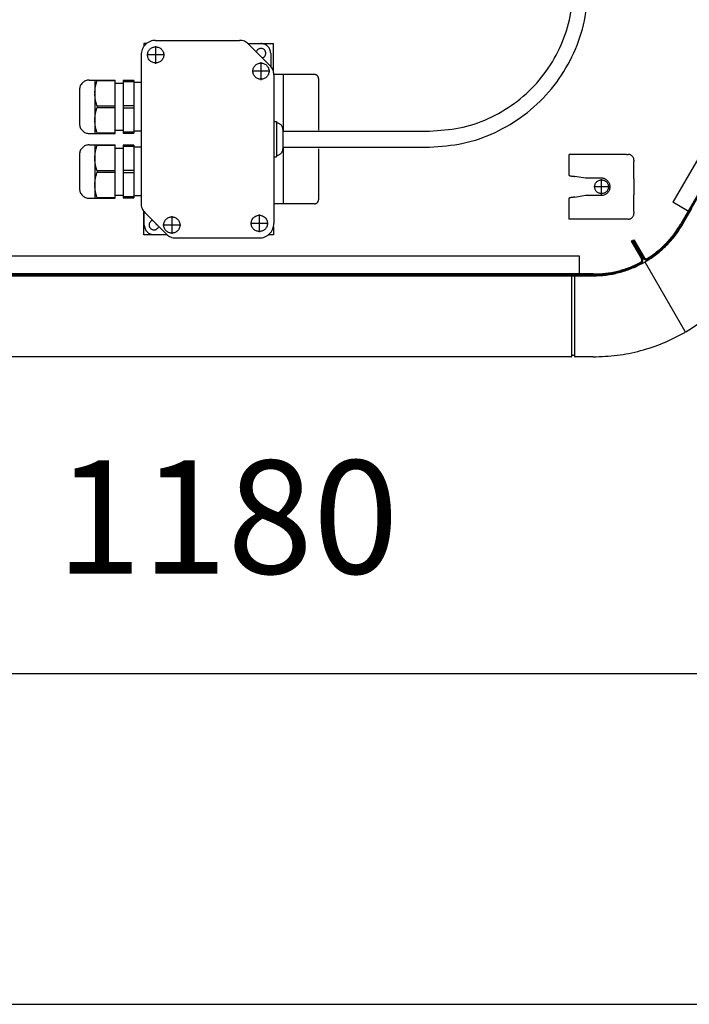
# Model space of a CAD drawing. Units: millimetres. Extents: x 209043 to 225863, y -3817 to 8063.
# Drawn here: x 221447 to 221862, y 3745 to 4354 of the extents above; entities that cross this region are included whole.
import ezdxf

# ---------------------------------------------------------------- set-up
doc = ezdxf.new("R2010")
doc.units = ezdxf.units.MM
doc.linetypes.add('DOT_CENTER', pattern=[14, 12, -1, 0, -1])
doc.layers.add('1', color=7, linetype='Continuous')
doc.styles.add('CONVERTER_11', font='txt.shx', dxfattribs={"width": 0.9})
doc.dimstyles.new('ME10_DIM_11', dxfattribs={"dimtxt": 70, "dimasz": 70, "dimexe": 40, "dimexo": 0, "dimgap": 40, "dimtad": 1, "dimdsep": 46, "dimtxsty": 'CONVERTER_11', "dimsah": 1, "dimcen": 0.09, "dimclrd": 2, "dimclre": 2, "dimclrt": 3, "dimadec": 0, "dimazin": 0, "dimtfac": 1, "dimtdec": 4, "dimtix": 1, "dimtmove": 0, "dimatfit": 3, "dimfxl": 1, "dimtolj": 1, "dimtzin": 0, "dimarcsym": 0})

# ---------------------------------------------------------------- blocks, each defined once
blk = doc.blocks.new('*D24')
at = {"layer": '1', "color": 2, "linetype": 'Continuous'}
for p, q in [((220974.39, 4671.68), (220974.39, 3909.36)), ((222154.39, 4671.68), (222154.39, 3909.36)), ((220974.39, 3949.36), (222154.39, 3949.36))]:
    blk.add_line(p, q, dxfattribs=at)
at = {"layer": '1', "color": 2}
for points in [[(221044.39, 3958.58), (221044.39, 3940.15), (220974.39, 3949.36)], [(222084.39, 3940.15), (222084.39, 3958.58), (222154.39, 3949.36)]]:
    blk.add_solid(points, dxfattribs=at)
at = {"layer": '1', "color": 3, "insert": (221469.89, 3989.36), "char_height": 70, "attachment_point": 7, "rotation": 0.00014, "line_spacing_factor": 0.60024, "style": 'CONVERTER_11'}
blk.add_mtext('1180', dxfattribs=at)
blk = doc.blocks.new('Ultra__2', base_point=(220760.784, 3969.927))
at = {"color": 1, "linetype": 'Continuous'}
for p, q in [((222080.925, 4637.946), (221851.582, 4240.913)), ((222095.29, 4639.605), (221857.327, 4227.649)), ((222090.432, 4632.459), (221861.09, 4235.427)), ((221525.889, 4339.073), (221524.292, 4339.073)), ((221524.292, 4339.073), (221524.292, 4337.402)), ((221602.731, 4333.061), (221602.731, 4325.024)), ((221610.499, 4320.037), (221610.499, 4284.97)), ((221493.969, 4316.53), (221493.969, 4308.552)), ((221495.303, 4316.096), (221495.303, 4316.53)), ((221506.499, 4316.096), (221495.303, 4316.096)), ((221511.511, 4315.716), (221518.027, 4315.716)), ((221493.969, 4308.552), (221493.969, 4307.977)), ((221493.969, 4307.977), (221493.969, 4292.02)), ((221506.499, 4300.432), (221495.303, 4300.432)), ((221518.027, 4300.562), (221511.511, 4300.562)), ((221495.303, 4299.565), (221506.499, 4299.565)), ((221511.511, 4299.435), (221518.027, 4299.435)), ((221493.969, 4292.02), (221493.969, 4291.445)), ((221493.969, 4291.445), (221493.969, 4283.467)), ((221604.735, 4290.981), (221606.239, 4290.981)), ((221606.239, 4290.981), (221606.239, 4289.979)), ((221606.239, 4289.979), (221606.239, 4269.941)), ((221495.303, 4283.467), (221495.303, 4283.901)), ((221495.303, 4283.901), (221506.499, 4283.901)), ((221518.027, 4284.281), (221511.511, 4284.281)), ((221610.249, 4285.972), (221610.249, 4273.949)), ((221493.969, 4276.454), (221493.969, 4268.475)), ((221495.303, 4276.02), (221495.303, 4276.454)), ((221506.499, 4276.02), (221495.303, 4276.02)), ((221511.511, 4275.64), (221518.027, 4275.64)), ((221606.239, 4269.941), (221606.239, 4268.939)), ((221610.499, 4274.421), (221610.499, 4239.884)), ((221493.969, 4268.475), (221493.969, 4267.901)), ((221493.969, 4267.901), (221493.969, 4251.944)), ((221604.735, 4268.939), (221606.239, 4268.939)), ((221506.499, 4260.356), (221495.303, 4260.356)), ((221495.303, 4259.489), (221506.499, 4259.489)), ((221518.027, 4260.486), (221511.511, 4260.486)), ((221511.511, 4259.359), (221518.027, 4259.359)), ((221493.969, 4251.944), (221493.969, 4251.369)), ((221493.969, 4251.369), (221493.969, 4243.391)), ((221495.303, 4243.825), (221506.499, 4243.825)), ((221495.303, 4243.391), (221495.303, 4243.825)), ((221518.027, 4244.205), (221511.511, 4244.205)), ((221860.683, 4235.661), (221851.582, 4240.913)), ((221524.543, 4226.859), (221524.543, 4234.897)), ((221861.09, 4235.427), (221856.78, 4227.965)), ((221860.683, 4235.661), (221861.09, 4235.427)), ((221604.485, 4220.848), (221601.384, 4220.848)), ((221604.485, 4225.751), (221604.485, 4223.703)), ((221604.485, 4223.703), (221604.485, 4220.848)), ((221825.868, 4216.865), (221826.415, 4217.181)), ((221825.868, 4216.865), (221832.208, 4205.889)), ((221826.415, 4217.181), (221832.755, 4206.205)), ((221826.877, 4217.448), (221827.424, 4217.763)), ((221833.218, 4206.472), (221826.877, 4217.448)), ((221827.424, 4217.763), (221833.765, 4206.787)), ((221793.731, 4207.53), (221335.046, 4207.53)), ((221793.731, 4197.026), (221793.731, 4207.53)), ((221831.552, 4203.662), (221831.383, 4203.575)), ((221831.841, 4203.101), (221831.672, 4203.014)), ((221836.022, 4206.242), (221836.183, 4206.345)), ((221836.525, 4205.814), (221836.365, 4205.711)), ((221793.731, 4196.556), (221335.046, 4196.556)), ((221793.731, 4196.556), (221793.731, 4197.026)), ((221802.351, 4196.556), (221793.731, 4196.556)), ((221802.351, 4195.925), (221326.425, 4195.925)), ((221789.152, 4170.385), (221789.152, 4195.425)), ((221790.709, 4195.425), (221790.709, 4170.385)), ((221789.152, 4146.402), (221789.152, 4170.385)), ((221790.709, 4170.385), (221790.709, 4146.402))]:
    blk.add_line(p, q, dxfattribs=at)
at = {"color": 2, "linetype": 'Continuous'}
for p, q in [((221531.559, 4341.077), (221583.37, 4341.077)), ((221588.675, 4339.073), (221604.485, 4339.073)), ((221589.041, 4338.729), (221602.387, 4325.39)), ((221604.485, 4321.71), (221604.485, 4339.073)), ((221522.538, 4332.059), (221522.538, 4240.199)), ((221629.796, 4320.037), (221604.735, 4320.037)), ((221604.735, 4319.722), (221604.735, 4227.861)), ((221490.461, 4316.53), (221506.499, 4316.53)), ((221506.499, 4283.467), (221506.499, 4316.53)), ((221506.499, 4314.526), (221511.511, 4314.526)), ((221511.511, 4316.279), (221511.511, 4283.718)), ((221518.027, 4316.279), (221511.511, 4316.279)), ((221518.027, 4316.279), (221518.027, 4283.718)), ((221522.538, 4315.027), (221518.027, 4315.027)), ((221632.302, 4317.532), (221632.302, 4285.551)), ((221484.446, 4310.519), (221484.446, 4289.479)), ((221490.461, 4283.467), (221506.499, 4283.467)), ((221506.499, 4285.471), (221511.511, 4285.471)), ((221511.511, 4283.718), (221518.027, 4283.718)), ((221522.538, 4284.97), (221518.027, 4284.97)), ((221490.461, 4276.454), (221506.499, 4276.454)), ((221506.499, 4243.391), (221506.499, 4276.454)), ((221518.027, 4276.203), (221511.511, 4276.203)), ((221511.511, 4276.203), (221511.511, 4243.641)), ((221518.027, 4276.203), (221518.027, 4243.641)), ((221484.446, 4270.442), (221484.446, 4249.402)), ((221506.499, 4274.45), (221511.511, 4274.45)), ((221522.538, 4274.951), (221518.027, 4274.951)), ((221632.302, 4273.908), (221632.302, 4242.389)), ((221787.425, 4257.534), (221787.425, 4270.545)), ((221823.01, 4270.545), (221787.425, 4270.545)), ((221823.01, 4270.545), (221823.912, 4270.545)), ((221827.521, 4266.938), (221827.521, 4266.037)), ((221827.521, 4255.517), (221827.521, 4266.037)), ((221797.449, 4255.767), (221791.033, 4256.898)), ((221807.473, 4255.767), (221797.449, 4255.767)), ((221827.521, 4255.517), (221827.521, 4254.014)), ((221827.521, 4254.014), (221827.521, 4247)), ((221506.499, 4245.395), (221511.511, 4245.395)), ((221522.538, 4244.894), (221518.027, 4244.894)), ((221791.033, 4244.116), (221797.449, 4245.247)), ((221797.449, 4245.247), (221807.473, 4245.247)), ((221827.521, 4247), (221827.521, 4245.498)), ((221827.521, 4234.978), (221827.521, 4245.498)), ((221490.461, 4243.391), (221506.499, 4243.391)), ((221511.511, 4243.641), (221518.027, 4243.641)), ((221629.796, 4239.884), (221604.735, 4239.884)), ((221524.292, 4220.848), (221524.292, 4235.195)), ((221538.232, 4221.192), (221524.887, 4234.531)), ((221827.521, 4234.978), (221827.521, 4234.076)), ((221823.912, 4230.469), (221787.425, 4230.469)), ((221538.599, 4220.848), (221524.292, 4220.848)), ((221531.309, 4220.848), (221530.557, 4220.848)), ((221538.599, 4220.848), (221531.309, 4220.848)), ((221543.903, 4218.844), (221595.714, 4218.844))]:
    blk.add_line(p, q, dxfattribs=at)
at = {"color": 3, "linetype": 'Continuous'}
for p, q in [((221857.81, 4227.485), (221863.332, 4237.044)), ((221834.328, 4204.015), (221859.088, 4161.152)), ((221340.124, 4195.425), (221788.653, 4195.425)), ((221788.653, 4195.425), (221789.152, 4195.425)), ((221789.18, 4195.425), (221789.43, 4195.425)), ((221789.43, 4195.425), (221790.432, 4195.425)), ((221790.432, 4195.425), (221790.682, 4195.425)), ((221790.709, 4195.425), (221791.209, 4195.425)), ((221791.209, 4195.425), (221802.251, 4195.425)), ((221859.088, 4161.152), (221859.689, 4160.805)), ((221859.088, 4161.152), (221859.088, 4160.459)), ((221789.152, 4145.787), (221789.18, 4146.103)), ((221789.43, 4146.331), (221790.432, 4146.331)), ((221790.682, 4146.103), (221790.709, 4145.787)), ((221802.251, 4145.329), (221791.209, 4145.329))]:
    blk.add_line(p, q, dxfattribs=at)
at = {"color": 2, "linetype": 'Continuous'}
for points, knots in [([(221531.559, 4341.077), (221530.969, 4341.043), (221529.788, 4340.976), (221528.085, 4340.44), (221526.515, 4339.606), (221525.139, 4338.476), (221524.009, 4337.102), (221523.175, 4335.532), (221522.638, 4333.83), (221522.571, 4332.65), (221522.538, 4332.059)], [0, 0, 0, 0, 1.768552, 3.5370374, 5.3053998, 7.0736016, 8.8416295, 10.6094967, 12.3772409, 14.1449186, 14.1449186, 14.1449186, 14.1449186]), ([(221589.041, 4338.729), (221588.649, 4339.079), (221587.864, 4339.78), (221586.456, 4340.508), (221584.945, 4340.988), (221583.895, 4341.047), (221583.37, 4341.077)], [0, 0, 0, 0, 1.5717349, 3.1436127, 4.7155997, 6.2876459, 6.2876459, 6.2876459, 6.2876459]), ([(221604.735, 4319.722), (221604.706, 4320.247), (221604.646, 4321.297), (221604.166, 4322.807), (221603.438, 4324.214), (221602.737, 4324.998), (221602.387, 4325.39)], [0, 0, 0, 0, 1.571269, 3.1425972, 4.7140347, 6.2856151, 6.2856151, 6.2856151, 6.2856151]), ([(221632.302, 4317.532), (221632.292, 4317.696), (221632.274, 4318.024), (221632.125, 4318.497), (221631.893, 4318.932), (221631.579, 4319.314), (221631.197, 4319.628), (221630.761, 4319.86), (221630.288, 4320.009), (221629.96, 4320.027), (221629.796, 4320.037)], [0, 0, 0, 0, 0.4910216, 0.9820616, 1.4731358, 1.9642547, 2.4554219, 2.9466337, 3.4378796, 3.929144, 3.929144, 3.929144, 3.929144]), ([(221490.461, 4316.53), (221490.067, 4316.508), (221489.28, 4316.463), (221488.144, 4316.105), (221487.098, 4315.55), (221486.181, 4314.796), (221485.427, 4313.88), (221484.871, 4312.834), (221484.513, 4311.699), (221484.469, 4310.912), (221484.446, 4310.519)], [0, 0, 0, 0, 1.1790346, 2.3580249, 3.5369332, 4.7157344, 5.8944197, 7.0729978, 8.251494, 9.4299457, 9.4299457, 9.4299457, 9.4299457]), ([(221484.446, 4289.479), (221484.469, 4289.085), (221484.513, 4288.298), (221484.871, 4287.163), (221485.427, 4286.117), (221486.181, 4285.201), (221487.098, 4284.447), (221488.144, 4283.892), (221489.28, 4283.534), (221490.067, 4283.489), (221490.461, 4283.467)], [0, 0, 0, 0, 1.1784518, 2.3569479, 3.535526, 4.7142113, 5.8930125, 7.0719208, 8.2509111, 9.4299457, 9.4299457, 9.4299457, 9.4299457]), ([(221490.461, 4276.454), (221490.067, 4276.431), (221489.28, 4276.387), (221488.144, 4276.029), (221487.098, 4275.474), (221486.181, 4274.72), (221485.427, 4273.804), (221484.871, 4272.758), (221484.513, 4271.623), (221484.469, 4270.836), (221484.446, 4270.442)], [0, 0, 0, 0, 1.1790346, 2.3580249, 3.5369332, 4.7157344, 5.8944197, 7.0729978, 8.251494, 9.4299457, 9.4299457, 9.4299457, 9.4299457]), ([(221827.521, 4266.938), (221827.508, 4267.174), (221827.481, 4267.647), (221827.266, 4268.328), (221826.933, 4268.955), (221826.48, 4269.505), (221825.93, 4269.957), (221825.302, 4270.29), (221824.621, 4270.505), (221824.148, 4270.532), (221823.912, 4270.545)], [0, 0, 0, 0, 0.7070711, 1.4141687, 2.1213156, 2.8285268, 3.5358075, 4.2431525, 4.9505466, 5.6579674, 5.6579674, 5.6579674, 5.6579674]), ([(221787.428, 4257.534), (221787.445, 4257.513), (221787.49, 4257.459), (221787.637, 4257.407), (221787.856, 4257.341), (221788.171, 4257.277), (221788.644, 4257.196), (221789.284, 4257.106), (221789.955, 4257.023), (221790.549, 4256.954), (221790.871, 4256.916), (221791.033, 4256.898)], [0, 0, 0, 0, 0.0782156, 0.2094456, 0.4514882, 0.7740728, 1.1685702, 1.8920743, 2.7132405, 3.1955506, 3.6858744, 3.6858744, 3.6858744, 3.6858744]), ([(221807.473, 4245.247), (221807.817, 4245.267), (221808.506, 4245.306), (221809.5, 4245.619), (221810.415, 4246.105), (221811.218, 4246.764), (221811.877, 4247.566), (221812.366, 4248.481), (221812.668, 4249.474), (221812.769, 4250.507), (221812.668, 4251.54), (221812.366, 4252.533), (221811.877, 4253.448), (221811.218, 4254.25), (221810.415, 4254.91), (221809.5, 4255.396), (221808.506, 4255.708), (221807.817, 4255.748), (221807.473, 4255.767)], [0, 0, 0, 0, 1.0316553, 2.0632718, 3.0948166, 4.1262676, 5.1576172, 6.1888731, 7.2200572, 8.2512025, 9.2823478, 10.3135319, 11.3447878, 12.3761374, 13.4075884, 14.4391332, 15.4707497, 16.502405, 16.502405, 16.502405, 16.502405]), ([(221484.446, 4249.402), (221484.469, 4249.009), (221484.513, 4248.222), (221484.871, 4247.087), (221485.427, 4246.041), (221486.181, 4245.124), (221487.098, 4244.371), (221488.144, 4243.815), (221489.28, 4243.458), (221490.067, 4243.413), (221490.461, 4243.391)], [0, 0, 0, 0, 1.1784518, 2.3569479, 3.535526, 4.7142113, 5.8930125, 7.0719208, 8.2509111, 9.4299457, 9.4299457, 9.4299457, 9.4299457]), ([(221522.538, 4240.199), (221522.567, 4239.674), (221522.627, 4238.624), (221523.107, 4237.114), (221523.836, 4235.707), (221524.536, 4234.923), (221524.887, 4234.531)], [0, 0, 0, 0, 1.571269, 3.1425972, 4.7140347, 6.2856151, 6.2856151, 6.2856151, 6.2856151]), ([(221629.796, 4239.884), (221629.96, 4239.894), (221630.288, 4239.912), (221630.761, 4240.061), (221631.197, 4240.293), (221631.579, 4240.607), (221631.893, 4240.988), (221632.125, 4241.424), (221632.274, 4241.897), (221632.292, 4242.225), (221632.302, 4242.389)], [0, 0, 0, 0, 0.4912644, 0.9825104, 1.4737222, 1.9648893, 2.4560082, 2.9470824, 3.4381225, 3.929144, 3.929144, 3.929144, 3.929144]), ([(221791.033, 4244.116), (221790.871, 4244.098), (221790.549, 4244.061), (221789.955, 4243.991), (221789.284, 4243.908), (221788.644, 4243.819), (221788.171, 4243.737), (221787.856, 4243.673), (221787.637, 4243.607), (221787.49, 4243.555), (221787.445, 4243.501), (221787.428, 4243.48)], [0, 0, 0, 0, 0.4903239, 0.972634, 1.7938001, 2.5173042, 2.9118017, 3.2343862, 3.4764288, 3.6076588, 3.6858744, 3.6858744, 3.6858744, 3.6858744]), ([(221823.912, 4230.469), (221824.148, 4230.482), (221824.621, 4230.509), (221825.302, 4230.724), (221825.93, 4231.057), (221826.48, 4231.509), (221826.933, 4232.059), (221827.266, 4232.687), (221827.481, 4233.368), (221827.508, 4233.84), (221827.521, 4234.076)], [0, 0, 0, 0, 0.7074208, 1.4148149, 2.1221599, 2.8294407, 3.5366518, 4.2437987, 4.9508964, 5.6579674, 5.6579674, 5.6579674, 5.6579674]), ([(221595.714, 4218.844), (221596.304, 4218.878), (221597.485, 4218.945), (221599.188, 4219.481), (221600.758, 4220.314), (221602.134, 4221.444), (221603.264, 4222.819), (221604.098, 4224.388), (221604.635, 4226.091), (221604.702, 4227.271), (221604.735, 4227.861)], [0, 0, 0, 0, 1.768552, 3.5370374, 5.3053998, 7.0736016, 8.8416295, 10.6094967, 12.3772409, 14.1449186, 14.1449186, 14.1449186, 14.1449186]), ([(221538.232, 4221.192), (221538.625, 4220.842), (221539.409, 4220.141), (221540.817, 4219.413), (221542.328, 4218.933), (221543.378, 4218.874), (221543.903, 4218.844)], [0, 0, 0, 0, 1.5717349, 3.1436127, 4.7155997, 6.2876459, 6.2876459, 6.2876459, 6.2876459])]:
    blk.add_open_spline(points, degree=3, knots=knots, dxfattribs=at)
at = {"color": 1, "linetype": 'Continuous'}
for points, knots in [([(221531.559, 4327.05), (221531.909, 4327.071), (221532.609, 4327.114), (221533.613, 4327.452), (221534.527, 4327.976), (221535.311, 4328.683), (221535.932, 4329.536), (221536.361, 4330.5), (221536.581, 4331.532), (221536.581, 4332.587), (221536.361, 4333.619), (221535.932, 4334.583), (221535.311, 4335.436), (221534.527, 4336.142), (221533.613, 4336.669), (221532.609, 4336.995), (221531.559, 4337.106), (221530.51, 4336.995), (221529.506, 4336.669), (221528.592, 4336.142), (221527.807, 4335.436), (221527.187, 4334.583), (221526.758, 4333.619), (221526.538, 4332.587), (221526.538, 4331.532), (221526.758, 4330.5), (221527.187, 4329.536), (221527.807, 4328.683), (221528.592, 4327.976), (221529.506, 4327.452), (221530.51, 4327.114), (221531.21, 4327.071), (221531.559, 4327.05)], [0, 0, 0, 0, 1.047798, 2.0955513, 3.1432231, 4.1907904, 5.2382485, 6.2856115, 7.33291, 8.3801856, 9.427484, 10.4748471, 11.5223052, 12.5698725, 13.6175442, 14.6652976, 15.7130956, 16.7608936, 17.8086469, 18.8563187, 19.903886, 20.9513441, 21.9987071, 23.0460056, 24.0932812, 25.1405796, 26.1879426, 27.2354008, 28.2829681, 29.3306398, 30.3783932, 31.4261912, 31.4261912, 31.4261912, 31.4261912]), ([(221602.731, 4333.061), (221602.708, 4333.455), (221602.663, 4334.242), (221602.306, 4335.377), (221601.75, 4336.423), (221600.996, 4337.339), (221600.079, 4338.093), (221599.032, 4338.648), (221597.897, 4339.006), (221597.11, 4339.05), (221596.716, 4339.073)], [0, 0, 0, 0, 1.1784518, 2.3569479, 3.535526, 4.7142113, 5.8930125, 7.0719208, 8.2509111, 9.4299457, 9.4299457, 9.4299457, 9.4299457]), ([(221597.589, 4330.185), (221597.783, 4330.257), (221598.172, 4330.4), (221598.683, 4330.761), (221599.113, 4331.21), (221599.441, 4331.74), (221599.654, 4332.326), (221599.742, 4332.943), (221599.703, 4333.564), (221599.536, 4334.165), (221599.251, 4334.718), (221598.858, 4335.202), (221598.374, 4335.595), (221597.82, 4335.88), (221597.219, 4336.046), (221596.597, 4336.086), (221595.98, 4335.998), (221595.394, 4335.785), (221594.864, 4335.457), (221594.415, 4335.027), (221594.054, 4334.516), (221593.91, 4334.128), (221593.838, 4333.934)], [0, 0, 0, 0, 0.6188501, 1.2376464, 1.8563796, 2.475051, 3.0936723, 3.7122635, 4.3308496, 4.9494567, 5.5681071, 6.1868161, 6.8055889, 7.4244202, 8.0432948, 8.6621904, 9.2810809, 9.8999414, 10.5187517, 11.1375003, 11.7561857, 12.3748174, 12.3748174, 12.3748174, 12.3748174]), ([(221596.716, 4317.031), (221597.066, 4317.052), (221597.766, 4317.095), (221598.77, 4317.433), (221599.684, 4317.957), (221600.468, 4318.664), (221601.088, 4319.517), (221601.518, 4320.481), (221601.737, 4321.513), (221601.737, 4322.568), (221601.518, 4323.6), (221601.088, 4324.564), (221600.468, 4325.417), (221599.684, 4326.123), (221598.77, 4326.65), (221597.766, 4326.976), (221596.716, 4327.087), (221595.666, 4326.976), (221594.663, 4326.65), (221593.748, 4326.123), (221592.964, 4325.417), (221592.344, 4324.564), (221591.914, 4323.6), (221591.695, 4322.568), (221591.695, 4321.513), (221591.914, 4320.481), (221592.344, 4319.517), (221592.964, 4318.664), (221593.748, 4317.957), (221594.663, 4317.433), (221595.666, 4317.095), (221596.366, 4317.052), (221596.716, 4317.031)], [0, 0, 0, 0, 1.047798, 2.0955513, 3.1432231, 4.1907904, 5.2382485, 6.2856115, 7.33291, 8.3801856, 9.427484, 10.4748471, 11.5223052, 12.5698725, 13.6175442, 14.6652976, 15.7130956, 16.7608936, 17.8086469, 18.8563187, 19.903886, 20.9513441, 21.9987071, 23.0460056, 24.0932812, 25.1405796, 26.1879426, 27.2354008, 28.2829681, 29.3306398, 30.3783932, 31.4261912, 31.4261912, 31.4261912, 31.4261912]), ([(221493.969, 4308.552), (221493.994, 4309.181), (221494.043, 4310.459), (221494.326, 4312.342), (221494.737, 4314.232), (221495.111, 4315.462), (221495.303, 4316.096)], [0, 0, 0, 0, 1.8898647, 3.8336448, 5.7010926, 7.6885466, 7.6885466, 7.6885466, 7.6885466]), ([(221495.303, 4300.432), (221495.111, 4301.066), (221494.737, 4302.296), (221494.326, 4304.186), (221494.043, 4306.069), (221493.994, 4307.347), (221493.969, 4307.977)], [0, 0, 0, 0, 1.9868348, 3.8537303, 5.7981193, 7.6885463, 7.6885463, 7.6885463, 7.6885463]), ([(221495.303, 4300.432), (221495.302, 4300.36), (221495.301, 4300.215), (221495.3, 4299.999), (221495.301, 4299.782), (221495.302, 4299.637), (221495.303, 4299.565)], [0, 0, 0, 0, 0.21692934, 0.43382032, 0.65071132, 0.86764067, 0.86764067, 0.86764067, 0.86764067]), ([(221493.969, 4292.02), (221493.994, 4292.65), (221494.043, 4293.928), (221494.326, 4295.81), (221494.737, 4297.7), (221495.111, 4298.931), (221495.303, 4299.565)], [0, 0, 0, 0, 1.8898647, 3.8336448, 5.7010926, 7.6885466, 7.6885466, 7.6885466, 7.6885466]), ([(221495.303, 4283.901), (221495.111, 4284.535), (221494.737, 4285.765), (221494.326, 4287.655), (221494.043, 4289.537), (221493.994, 4290.815), (221493.969, 4291.445)], [0, 0, 0, 0, 1.9868348, 3.8537303, 5.7981193, 7.6885463, 7.6885463, 7.6885463, 7.6885463]), ([(221610.249, 4285.972), (221610.234, 4286.234), (221610.204, 4286.759), (221609.965, 4287.515), (221609.595, 4288.213), (221609.092, 4288.824), (221608.481, 4289.326), (221607.783, 4289.696), (221607.026, 4289.935), (221606.501, 4289.965), (221606.239, 4289.979)], [0, 0, 0, 0, 0.7856345, 1.5712986, 2.3570174, 3.1428075, 3.928675, 4.7146139, 5.5006074, 6.2866305, 6.2866305, 6.2866305, 6.2866305]), ([(221493.969, 4268.475), (221493.994, 4269.105), (221494.043, 4270.383), (221494.326, 4272.266), (221494.737, 4274.156), (221495.111, 4275.386), (221495.303, 4276.02)], [0, 0, 0, 0, 1.8898647, 3.8336448, 5.7010926, 7.6885466, 7.6885466, 7.6885466, 7.6885466]), ([(221606.239, 4269.941), (221606.501, 4269.956), (221607.026, 4269.986), (221607.783, 4270.224), (221608.481, 4270.595), (221609.092, 4271.097), (221609.595, 4271.708), (221609.965, 4272.405), (221610.204, 4273.162), (221610.234, 4273.687), (221610.249, 4273.949)], [0, 0, 0, 0, 0.7860231, 1.5720166, 2.3579555, 3.143823, 3.9296131, 4.7153319, 5.500996, 6.2866305, 6.2866305, 6.2866305, 6.2866305]), ([(221495.303, 4260.356), (221495.111, 4260.99), (221494.737, 4262.22), (221494.326, 4264.11), (221494.043, 4265.992), (221493.994, 4267.271), (221493.969, 4267.901)], [0, 0, 0, 0, 1.9868348, 3.8537303, 5.7981193, 7.6885463, 7.6885463, 7.6885463, 7.6885463]), ([(221493.969, 4251.944), (221493.994, 4252.574), (221494.043, 4253.852), (221494.326, 4255.734), (221494.737, 4257.624), (221495.111, 4258.854), (221495.303, 4259.489)], [0, 0, 0, 0, 1.8898647, 3.8336448, 5.7010926, 7.6885466, 7.6885466, 7.6885466, 7.6885466]), ([(221495.303, 4260.356), (221495.302, 4260.284), (221495.301, 4260.139), (221495.3, 4259.922), (221495.301, 4259.705), (221495.302, 4259.561), (221495.303, 4259.489)], [0, 0, 0, 0, 0.21692934, 0.43382032, 0.65071132, 0.86764067, 0.86764067, 0.86764067, 0.86764067]), ([(221495.303, 4243.825), (221495.111, 4244.459), (221494.737, 4245.688), (221494.326, 4247.578), (221494.043, 4249.461), (221493.994, 4250.739), (221493.969, 4251.369)], [0, 0, 0, 0, 1.9868348, 3.8537303, 5.7981193, 7.6885463, 7.6885463, 7.6885463, 7.6885463]), ([(221809.603, 4254.195), (221809.336, 4254.328), (221808.803, 4254.594), (221807.92, 4254.771), (221807.025, 4254.773), (221806.147, 4254.586), (221805.327, 4254.222), (221804.601, 4253.695), (221804.001, 4253.028), (221803.552, 4252.252), (221803.275, 4251.399), (221803.181, 4250.507), (221803.275, 4249.615), (221803.552, 4248.762), (221804.001, 4247.986), (221804.601, 4247.319), (221805.327, 4246.792), (221806.147, 4246.428), (221807.024, 4246.241), (221807.921, 4246.241), (221808.799, 4246.428), (221809.619, 4246.792), (221810.344, 4247.319), (221810.945, 4247.986), (221811.393, 4248.762), (221811.671, 4249.615), (221811.764, 4250.507), (221811.67, 4251.399), (221811.394, 4252.252), (221810.944, 4253.026), (221810.349, 4253.702), (221809.851, 4254.03), (221809.603, 4254.195)], [0, 0, 0, 0, 0.8905589, 1.7811727, 2.6718059, 3.5624197, 4.4529787, 5.3434568, 6.2338421, 7.1241386, 8.0143658, 8.904555, 9.7947441, 10.6849713, 11.5752678, 12.4656531, 13.3561312, 14.2466902, 15.137304, 16.0279372, 16.918551, 17.8091099, 18.6995881, 19.5899734, 20.4802699, 21.370497, 22.2606862, 23.1508754, 24.0411025, 24.9313991, 25.8217844, 26.7122625, 26.7122625, 26.7122625, 26.7122625]), ([(221595.714, 4222.852), (221596.064, 4222.873), (221596.763, 4222.916), (221597.767, 4223.254), (221598.681, 4223.778), (221599.466, 4224.485), (221600.086, 4225.338), (221600.515, 4226.302), (221600.735, 4227.334), (221600.735, 4228.389), (221600.515, 4229.421), (221600.086, 4230.385), (221599.466, 4231.238), (221598.681, 4231.944), (221597.767, 4232.471), (221596.763, 4232.797), (221595.714, 4232.908), (221594.664, 4232.797), (221593.66, 4232.471), (221592.746, 4231.944), (221591.962, 4231.238), (221591.341, 4230.385), (221590.912, 4229.421), (221590.692, 4228.389), (221590.692, 4227.334), (221590.912, 4226.302), (221591.341, 4225.338), (221591.962, 4224.485), (221592.746, 4223.778), (221593.66, 4223.254), (221594.664, 4222.916), (221595.364, 4222.873), (221595.714, 4222.852)], [0, 0, 0, 0, 1.047798, 2.0955513, 3.1432231, 4.1907904, 5.2382485, 6.2856115, 7.33291, 8.3801856, 9.427484, 10.4748471, 11.5223052, 12.5698725, 13.6175442, 14.6652976, 15.7130956, 16.7608936, 17.8086469, 18.8563187, 19.903886, 20.9513441, 21.9987071, 23.0460056, 24.0932812, 25.1405796, 26.1879426, 27.2354008, 28.2829681, 29.3306398, 30.3783932, 31.4261912, 31.4261912, 31.4261912, 31.4261912]), ([(221524.543, 4226.859), (221524.565, 4226.466), (221524.61, 4225.679), (221524.967, 4224.544), (221525.523, 4223.498), (221526.277, 4222.582), (221527.194, 4221.828), (221528.241, 4221.273), (221529.376, 4220.915), (221530.163, 4220.87), (221530.557, 4220.848)], [0, 0, 0, 0, 1.1784518, 2.3569479, 3.535526, 4.7142113, 5.8930125, 7.0719208, 8.2509111, 9.4299457, 9.4299457, 9.4299457, 9.4299457]), ([(221529.684, 4229.736), (221529.493, 4229.665), (221529.109, 4229.524), (221528.604, 4229.17), (221528.176, 4228.73), (221527.848, 4228.211), (221527.63, 4227.636), (221527.534, 4227.029), (221527.562, 4226.415), (221527.713, 4225.82), (221527.982, 4225.267), (221528.357, 4224.78), (221528.822, 4224.379), (221529.359, 4224.081), (221529.945, 4223.89), (221530.353, 4223.866), (221530.557, 4223.854)], [0, 0, 0, 0, 0.6104592, 1.2208662, 1.831212, 2.4414973, 3.051733, 3.6619379, 4.2721358, 4.8823517, 5.4926078, 6.1029195, 6.7132932, 7.3237253, 7.9342025, 8.5447044, 8.5447044, 8.5447044, 8.5447044]), ([(221532.161, 4226.859), (221532.158, 4226.939), (221532.152, 4227.099), (221532.111, 4227.254), (221532.09, 4227.331)], [0, 0, 0, 0, 0.23919595, 0.47839718, 0.47839718, 0.47839718, 0.47839718]), ([(221541.584, 4221.85), (221541.933, 4221.871), (221542.633, 4221.914), (221543.637, 4222.252), (221544.551, 4222.776), (221545.335, 4223.483), (221545.956, 4224.336), (221546.385, 4225.3), (221546.605, 4226.332), (221546.605, 4227.387), (221546.385, 4228.419), (221545.956, 4229.383), (221545.335, 4230.236), (221544.551, 4230.942), (221543.637, 4231.469), (221542.633, 4231.795), (221541.584, 4231.906), (221540.534, 4231.795), (221539.53, 4231.469), (221538.616, 4230.942), (221537.832, 4230.236), (221537.211, 4229.383), (221536.782, 4228.419), (221536.562, 4227.387), (221536.562, 4226.332), (221536.782, 4225.3), (221537.211, 4224.336), (221537.832, 4223.483), (221538.616, 4222.776), (221539.53, 4222.252), (221540.534, 4221.914), (221541.234, 4221.871), (221541.584, 4221.85)], [0, 0, 0, 0, 1.047798, 2.0955513, 3.1432231, 4.1907904, 5.2382485, 6.2856115, 7.33291, 8.3801856, 9.427484, 10.4748471, 11.5223052, 12.5698725, 13.6175442, 14.6652976, 15.7130956, 16.7608936, 17.8086469, 18.8563187, 19.903886, 20.9513441, 21.9987071, 23.0460056, 24.0932812, 25.1405796, 26.1879426, 27.2354008, 28.2829681, 29.3306398, 30.3783932, 31.4261912, 31.4261912, 31.4261912, 31.4261912]), ([(221836.183, 4206.345), (221838.249, 4207.777), (221842.38, 4210.642), (221847.864, 4215.839), (221852.788, 4221.567), (221855.449, 4225.832), (221856.78, 4227.965)], [0, 0, 0, 0, 7.5320021, 15.0635626, 22.5946741, 30.1253544, 30.1253544, 30.1253544, 30.1253544]), ([(221836.525, 4205.814), (221838.611, 4207.261), (221842.784, 4210.154), (221848.322, 4215.403), (221853.296, 4221.188), (221855.983, 4225.495), (221857.327, 4227.649)], [0, 0, 0, 0, 7.6068823, 15.2133187, 22.8193016, 30.424849, 30.424849, 30.424849, 30.424849]), ([(221530.557, 4223.854), (221530.77, 4223.867), (221531.197, 4223.893), (221531.807, 4224.103), (221532.362, 4224.426), (221532.834, 4224.863), (221533.211, 4225.387), (221533.36, 4225.787), (221533.435, 4225.987)], [0, 0, 0, 0, 0.6384694, 1.2769108, 1.9153011, 2.5536264, 3.1918843, 3.8300845, 3.8300845, 3.8300845, 3.8300845]), ([(221802.351, 4196.556), (221804.864, 4196.642), (221809.89, 4196.812), (221817.316, 4198.211), (221824.56, 4200.359), (221829.109, 4202.503), (221831.383, 4203.575)], [0, 0, 0, 0, 7.5333133, 15.0665209, 22.5995232, 30.1322318, 30.1322318, 30.1322318, 30.1322318]), ([(221802.351, 4195.925), (221804.889, 4196.011), (221809.965, 4196.184), (221817.465, 4197.596), (221824.781, 4199.766), (221829.375, 4201.931), (221831.672, 4203.014)], [0, 0, 0, 0, 7.6082066, 15.2163064, 22.8241989, 30.4317947, 30.4317947, 30.4317947, 30.4317947]), ([(221831.552, 4203.662), (221831.646, 4203.717), (221831.833, 4203.827), (221832.063, 4204.06), (221832.245, 4204.33), (221832.368, 4204.632), (221832.429, 4204.953), (221832.422, 4205.279), (221832.354, 4205.599), (221832.257, 4205.793), (221832.208, 4205.889)], [0, 0, 0, 0, 0.3241271, 0.6482222, 0.9722849, 1.2963204, 1.6203381, 1.9443504, 2.2683703, 2.59241, 2.59241, 2.59241, 2.59241]), ([(221831.841, 4203.101), (221831.971, 4203.177), (221832.231, 4203.331), (221832.553, 4203.655), (221832.807, 4204.031), (221832.978, 4204.453), (221833.062, 4204.9), (221833.053, 4205.354), (221832.959, 4205.8), (221832.823, 4206.07), (221832.755, 4206.205)], [0, 0, 0, 0, 0.4517522, 0.9034596, 1.3551221, 1.8067466, 2.2583463, 2.7099383, 3.1615411, 3.6131714, 3.6131714, 3.6131714, 3.6131714]), ([(221833.017, 4203.279), (221833.186, 4203.372), (221833.524, 4203.557), (221833.86, 4203.748), (221834.027, 4203.843)], [0, 0, 0, 0, 0.5783697, 1.1567372, 1.1567372, 1.1567372, 1.1567372]), ([(221833.017, 4203.279), (221833.186, 4203.372), (221833.524, 4203.557), (221833.86, 4203.748), (221834.027, 4203.843)], [0, 0, 0, 0, 0.5783697, 1.1567372, 1.1567372, 1.1567372, 1.1567372]), ([(221833.218, 4206.472), (221833.301, 4206.346), (221833.467, 4206.093), (221833.806, 4205.788), (221834.195, 4205.553), (221834.624, 4205.403), (221835.075, 4205.34), (221835.528, 4205.372), (221835.97, 4205.488), (221836.233, 4205.637), (221836.365, 4205.711)], [0, 0, 0, 0, 0.4516699, 0.9033853, 1.3551446, 1.8069392, 2.2587547, 2.7105734, 3.1623771, 3.6141499, 3.6141499, 3.6141499, 3.6141499]), ([(221833.765, 4206.787), (221833.824, 4206.697), (221833.943, 4206.516), (221834.187, 4206.297), (221834.466, 4206.128), (221834.774, 4206.02), (221835.097, 4205.976), (221835.423, 4205.998), (221835.739, 4206.082), (221835.928, 4206.188), (221836.022, 4206.242)], [0, 0, 0, 0, 0.3240681, 0.6481688, 0.9723011, 1.2964586, 1.6206312, 1.9448061, 2.2689701, 2.593112, 2.593112, 2.593112, 2.593112]), ([(221834.027, 4203.843), (221834.078, 4203.871), (221834.178, 4203.929), (221834.278, 4203.986), (221834.328, 4204.015)], [0, 0, 0, 0, 0.17341495, 0.3468297, 0.3468297, 0.3468297, 0.3468297]), ([(221834.027, 4203.843), (221834.078, 4203.871), (221834.178, 4203.929), (221834.278, 4203.986), (221834.328, 4204.015)], [0, 0, 0, 0, 0.17341495, 0.3468297, 0.3468297, 0.3468297, 0.3468297]), ([(221834.328, 4204.015), (221834.378, 4204.044), (221834.479, 4204.102), (221834.578, 4204.16), (221834.628, 4204.19)], [0, 0, 0, 0, 0.17359659, 0.34719298, 0.34719298, 0.34719298, 0.34719298])]:
    blk.add_open_spline(points, degree=3, knots=knots, dxfattribs=at)
at = {"color": 3, "linetype": 'Continuous'}
for points, knots in [([(221834.628, 4204.19), (221836.969, 4205.676), (221841.649, 4208.649), (221847.847, 4214.219), (221853.387, 4220.444), (221856.336, 4225.138), (221857.81, 4227.485)], [0, 0, 0, 0, 8.3038407, 16.607158, 24.9099345, 33.212189, 33.212189, 33.212189, 33.212189]), ([(221802.251, 4195.425), (221804.926, 4195.52), (221810.275, 4195.712), (221818.164, 4197.28), (221825.839, 4199.685), (221830.624, 4202.081), (221833.017, 4203.279)], [0, 0, 0, 0, 8.0165015, 16.0328784, 24.0490136, 32.0648054, 32.0648054, 32.0648054, 32.0648054]), ([(221859.689, 4160.805), (221863.882, 4163.456), (221872.269, 4168.757), (221883.375, 4178.709), (221893.298, 4189.839), (221898.577, 4198.238), (221901.216, 4202.438)], [0, 0, 0, 0, 14.8589707, 29.7170014, 44.57406, 59.4301798, 59.4301798, 59.4301798, 59.4301798]), ([(221802.251, 4145.329), (221807.21, 4145.514), (221817.126, 4145.884), (221831.732, 4148.908), (221845.908, 4153.545), (221854.695, 4158.154), (221859.088, 4160.459)], [0, 0, 0, 0, 14.8612692, 29.7222883, 44.582824, 59.4426755, 59.4426755, 59.4426755, 59.4426755]), ([(221788.653, 4145.329), (221788.684, 4145.331), (221788.746, 4145.334), (221788.836, 4145.361), (221788.919, 4145.403), (221788.994, 4145.459), (221789.056, 4145.528), (221789.105, 4145.608), (221789.139, 4145.695), (221789.148, 4145.756), (221789.152, 4145.787)], [0, 0, 0, 0, 0.09281046, 0.1856178, 0.27841931, 0.37121309, 0.46399827, 0.55677518, 0.64954523, 0.74231082, 0.74231082, 0.74231082, 0.74231082]), ([(221789.43, 4146.331), (221789.414, 4146.331), (221789.383, 4146.329), (221789.338, 4146.316), (221789.297, 4146.295), (221789.259, 4146.267), (221789.228, 4146.232), (221789.204, 4146.192), (221789.187, 4146.149), (221789.182, 4146.118), (221789.18, 4146.103)], [0, 0, 0, 0, 0.04640562, 0.09280968, 0.13921082, 0.18560809, 0.23200107, 0.27838991, 0.32477533, 0.37115851, 0.37115851, 0.37115851, 0.37115851]), ([(221790.682, 4146.103), (221790.679, 4146.118), (221790.675, 4146.149), (221790.658, 4146.192), (221790.634, 4146.232), (221790.602, 4146.267), (221790.565, 4146.295), (221790.523, 4146.316), (221790.478, 4146.329), (221790.448, 4146.331), (221790.432, 4146.331)], [0, 0, 0, 0, 0.04638284, 0.09276791, 0.1391564, 0.18554904, 0.23194597, 0.27834677, 0.32475049, 0.37115576, 0.37115576, 0.37115576, 0.37115576]), ([(221790.709, 4145.787), (221790.714, 4145.756), (221790.722, 4145.695), (221790.757, 4145.608), (221790.805, 4145.528), (221790.868, 4145.459), (221790.942, 4145.403), (221791.026, 4145.361), (221791.116, 4145.334), (221791.178, 4145.331), (221791.209, 4145.329)], [0, 0, 0, 0, 0.09276572, 0.18553592, 0.27831296, 0.37109829, 0.4638922, 0.55669385, 0.64950133, 0.74231193, 0.74231193, 0.74231193, 0.74231193])]:
    blk.add_open_spline(points, degree=3, knots=knots, dxfattribs=at)
at = {"layer": '1', "color": 1, "linetype": 'DOT_CENTER'}
for p, q in [((221531.559, 4337.57), (221531.559, 4326.549)), ((221537.073, 4332.059), (221526.046, 4332.059)), ((221596.716, 4327.551), (221596.716, 4316.53)), ((221602.229, 4322.04), (221591.203, 4322.04)), ((221807.473, 4245.823), (221807.473, 4255.191)), ((221812.159, 4250.507), (221802.787, 4250.507)), ((221595.714, 4233.372), (221595.714, 4222.351)), ((221547.097, 4226.859), (221536.07, 4226.859)), ((221541.584, 4232.37), (221541.584, 4221.349)), ((221601.227, 4227.861), (221590.2, 4227.861))]:
    blk.add_line(p, q, dxfattribs=at)
at = {"layer": '1', "color": 2, "linetype": 'Continuous'}
for p, q in [((221610.369, 4284.971), (221701.032, 4284.971)), ((221610.369, 4274.951), (221701.032, 4274.951)), ((221787.425, 4230.469), (221787.425, 4243.48))]:
    blk.add_line(p, q, dxfattribs=at)
at = {"layer": '1', "color": 3, "linetype": 'Continuous'}
blk.add_line((221788.653, 4145.329), (221340.124, 4145.329), dxfattribs=at)
at = {"layer": '1', "color": 2, "linetype": 'Continuous'}
for points, knots in [([(221701.032, 4274.951), (221708.008, 4275.469), (221721.958, 4276.504), (221741.885, 4283.561), (221759.952, 4294.315), (221775.353, 4308.692), (221787.411, 4325.949), (221795.584, 4345.348), (221799.537, 4366.037), (221799.002, 4387.048), (221794.345, 4407.66), (221787.781, 4420.007), (221784.498, 4426.18)], [0, 0, 0, 0, 20.9064082, 41.8118623, 62.7156334, 83.6172865, 104.5167575, 125.4143638, 146.3107496, 167.2067724, 188.1033535, 209.0013165, 209.0013165, 209.0013165, 209.0013165]), ([(221701.032, 4284.971), (221707.271, 4285.352), (221719.748, 4286.114), (221737.636, 4292.184), (221753.906, 4301.581), (221767.836, 4314.246), (221778.813, 4329.524), (221786.344, 4346.761), (221790.119, 4365.201), (221789.889, 4383.981), (221785.97, 4402.453), (221780.25, 4413.562), (221777.39, 4419.116)], [0, 0, 0, 0, 18.6818551, 37.3629048, 56.0424844, 74.7201865, 93.3959319, 112.0699841, 130.7429028, 149.4154462, 168.0884382, 186.762624, 186.762624, 186.762624, 186.762624])]:
    blk.add_open_spline(points, degree=3, knots=knots, dxfattribs=at)
at = {"layer": '1'}
dim = blk.add_linear_dim(base=(220974.388, 3949.361), p1=(222154.388, 4671.676), p2=(220974.388, 4671.676), dimstyle='ME10_DIM_11', dxfattribs=at)
dim.commit()
dim.dimension.update_dxf_attribs({"geometry": '*D24', "text_midpoint": (221564.388, 4024.361), "text_rotation": 0.000139})

msp = doc.modelspace()

# ---------------------------------------------------------------- linework, layer by layer
at = {"layer": '1', "color": 1, "linetype": 'Continuous'}
msp.add_line((219519.214, 3744.841), (225092.214, 3744.841), dxfattribs=at)

# ---------------------------------------------------------------- block references
at = {"layer": '1'}
msp.add_blockref('Ultra__2', (220760.784, 3969.927), dxfattribs=at)

doc.saveas('drawing.dxf')
